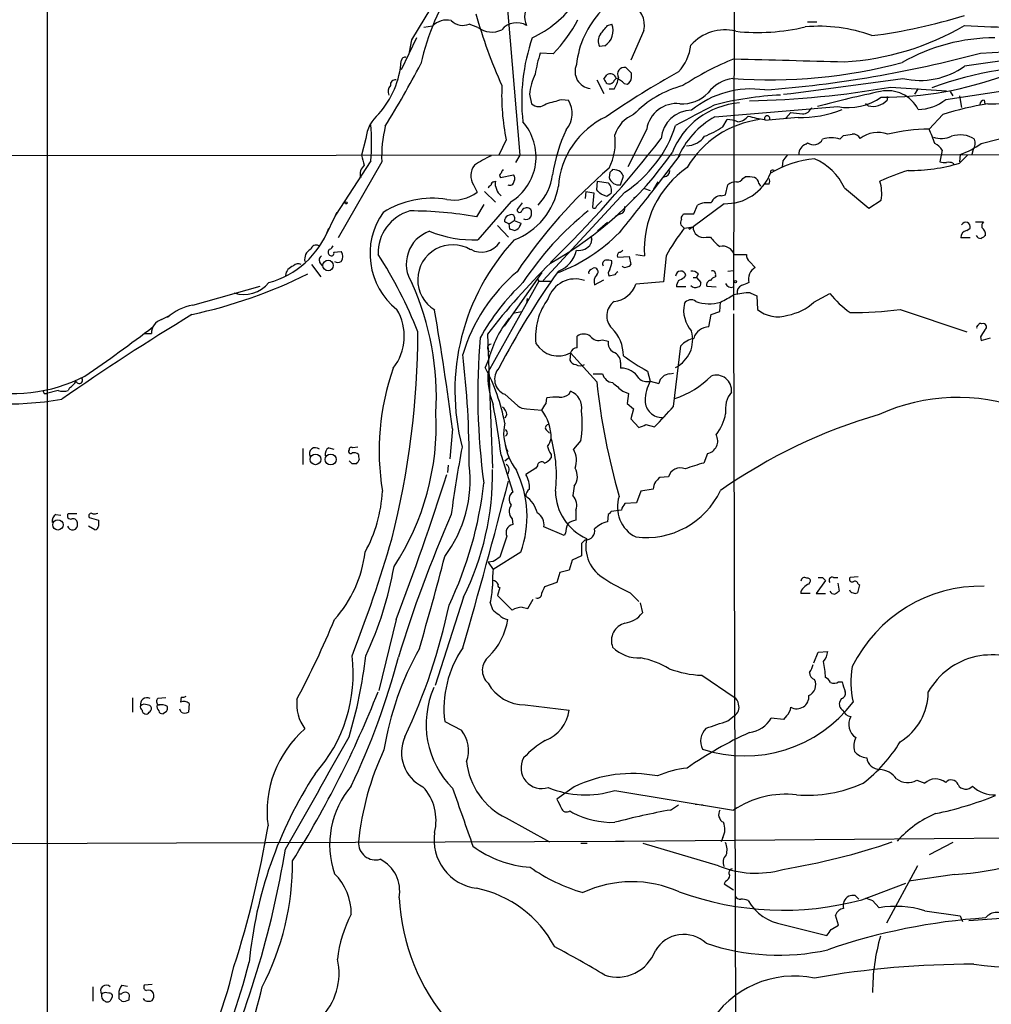
# Model space of a CAD drawing. Extents: x 4 to 57692, y -55951 to 828.
# Drawn here: x 671 to 784, y 407 to 522 of the extents above; entities that cross this region are included whole.
import ezdxf

# ---------------------------------------------------------------- set-up
doc = ezdxf.new("R2010")
doc.units = 0
doc.header["$MEASUREMENT"] = 0
doc.layers.add('MAIN', color=5, linetype='CONTINUOUS')

msp = doc.modelspace()

# ---------------------------------------------------------------- linework, layer by layer
at = {"layer": 'MAIN'}
for p, q in [((754.2953, 609.7693), (754.126, 488.5266)), ((673.862, 582.8453), (673.862, 387.4346)), ((723.392, 531.622), (716.4493, 520.1073)), ((727.202, 529.6746), (729.1493, 506.6453)), ((718.9047, 521.716), (717.8887, 521.5466)), ((724.2387, 521.5466), (723.2227, 521.97)), ((739.394, 521.8006), (739.902, 521.97)), ((762.762, 522.224), (763.8627, 522.224)), ((717.042, 520.3613), (715.264, 516.636)), ((743.6273, 521.208), (742.1033, 517.7366)), ((716.4493, 520.1073), (716.1953, 518.668)), ((739.0553, 519.43), (738.4627, 519.3453)), ((733.044, 518.4986), (731.52, 518.5833)), ((742.188, 516.2126), (741.5107, 516.89)), ((738.9707, 515.5353), (739.3093, 516.0433)), ((742.188, 515.7046), (742.188, 516.2126)), ((778.9333, 513.1646), (799.5073, 516.2973)), ((738.124, 515.4506), (738.9707, 513.842)), ((741.3413, 515.0273), (741.68, 514.9426)), ((772.4987, 514.604), (779.018, 514.1806)), ((775.716, 514.4346), (775.2927, 513.7573)), ((730.25, 513.7573), (730.504, 512.6566)), ((740.156, 514.35), (739.5633, 514.35)), ((772.0753, 513.5033), (772.0753, 513.08)), ((779.4413, 514.096), (779.78, 513.588)), ((780.542, 513.588), (780.796, 512.2333)), ((734.06, 513.1646), (734.822, 513.08)), ((751.9247, 511.1326), (766.318, 512.318)), ((769.874, 512.4026), (769.5353, 512.6566)), ((783.4207, 513.08), (783.5053, 512.6566)), ((761.6613, 511.048), (757.7667, 510.7093)), ((760.222, 510.9633), (760.8147, 511.6406)), ((778.5947, 511.3866), (776.986, 509.6933)), ((752.856, 509.9473), (753.364, 510.794)), ((743.966, 509.6933), (741.7647, 505.2906)), ((766.572, 508.508), (766.9953, 508.9313)), ((783.082, 508), (787.3153, 509.1006)), ((711.1153, 508.5926), (710.6073, 506.6453)), ((727.5407, 508.4233), (726.694, 506.6453)), ((762.5927, 507.9153), (762.762, 508.0846)), ((593.5133, 506.5606), (807.8047, 506.73)), ((729.1493, 506.6453), (728.6413, 505.7986)), ((747.8607, 506.6453), (744.8127, 502.666)), ((778.51, 507.238), (778.256, 505.8833)), ((780.6267, 506.73), (780.542, 505.8833)), ((780.542, 505.714), (781.4733, 506.6453)), ((782.1507, 507.3226), (781.9813, 506.73)), ((711.708, 505.968), (707.5593, 499.618)), ((712.978, 505.8833), (707.898, 496.9933)), ((759.8833, 505.968), (759.7987, 505.2906)), ((779.78, 505.714), (779.8647, 505.5446)), ((726.8633, 504.0206), (728.3873, 504.3593)), ((739.648, 504.6133), (739.5633, 504.0206)), ((740.918, 503.174), (741.2567, 504.19)), ((755.2267, 503.936), (755.4807, 504.1053)), ((758.444, 504.7826), (758.444, 504.5286)), ((723.7307, 503.174), (724.154, 502.3273)), ((726.1013, 503.5126), (726.2707, 503.5973)), ((738.124, 502.5813), (738.2087, 503.5973)), ((738.2087, 503.5973), (739.4787, 503.428)), ((744.8127, 502.666), (745.3207, 503.5126)), ((753.1947, 501.9886), (753.4487, 503.174)), ((757.0893, 503.3433), (757.2587, 503.0046)), ((758.2747, 503.2586), (757.7667, 503.2586)), ((725.0007, 502.412), (726.2707, 501.142)), ((741.426, 502.3273), (731.8587, 491.998)), ((736.854, 502.412), (736.7693, 501.5653)), ((736.854, 502.412), (737.7853, 502.2426)), ((737.7853, 502.2426), (737.616, 500.5493)), ((739.3093, 501.8193), (738.632, 502.0733)), ((742.7807, 501.8193), (742.442, 501.5653)), ((743.712, 502.7506), (744.3893, 502.4966)), ((752.6867, 501.904), (753.1947, 501.9886)), ((767.08, 502.8353), (769.9587, 500.4646)), ((724.916, 500.888), (724.0693, 499.4486)), ((728.1333, 501.2266), (724.2387, 496.7393)), ((729.4033, 501.0573), (728.8107, 500.2953)), ((738.124, 500.7186), (738.7167, 501.3113)), ((753.0253, 500.9726), (749.3847, 498.2633)), ((749.4693, 499.7873), (749.8927, 500.8033)), ((769.9587, 500.4646), (771.398, 501.396)), ((707.7287, 499.9566), (706.2047, 496.824)), ((707.5593, 499.618), (707.7287, 499.9566)), ((740.918, 499.7873), (740.3253, 499.5333)), ((748.1993, 499.618), (748.284, 499.7873)), ((748.284, 499.7873), (749.4693, 499.7873)), ((726.5247, 498.4326), (727.7947, 497.078)), ((727.3713, 498.856), (727.3713, 499.11)), ((727.8793, 498.602), (728.472, 499.0253)), ((727.964, 498.0093), (727.8793, 498.602)), ((728.472, 499.0253), (729.234, 498.6866)), ((739.394, 498.7713), (738.2087, 497.7553)), ((748.3687, 498.094), (747.9453, 498.5173)), ((782.4047, 498.856), (783.336, 498.856)), ((748.3687, 498.094), (749.3847, 498.2633)), ((749.1307, 498.094), (749.3847, 498.2633)), ((781.3887, 497.84), (781.812, 498.094)), ((737.5313, 496.7393), (737.4467, 496.316)), ((750.9087, 497.078), (751.4167, 497.078)), ((781.812, 496.9933), (780.7113, 496.9933)), ((707.39, 495.3), (708.2367, 495.3846)), ((742.696, 495.046), (743.712, 494.8766)), ((746.252, 494.8766), (745.9133, 491.8286)), ((754.2107, 495.046), (755.65, 495.046)), ((704.7653, 493.8606), (705.866, 492.4213)), ((705.7813, 494.03), (706.0353, 493.6913)), ((740.5793, 494.7073), (741.934, 494.792)), ((741.934, 494.792), (742.1033, 493.8606)), ((755.9887, 494.1993), (756.666, 493.522)), ((731.6893, 492.9293), (727.2867, 486.664)), ((737.4467, 493.268), (737.7007, 493.4373)), ((740.2407, 492.6753), (739.5633, 492.506)), ((748.3687, 492.3366), (748.538, 492.5906)), ((749.9773, 492.76), (749.808, 492.3366)), ((752.0093, 492.5906), (752.0093, 492.4213)), ((753.4487, 493.0986), (754.126, 493.1833)), ((731.3507, 491.9133), (725.424, 481.33)), ((731.1813, 492.1673), (731.3507, 491.9133)), ((731.3507, 491.9133), (732.7053, 491.9133)), ((737.87, 491.49), (738.9707, 492.0826)), ((745.9133, 491.8286), (742.696, 491.5746)), ((749.3847, 492.3366), (749.808, 492.3366)), ((749.808, 492.3366), (750.316, 491.744)), ((690.88, 489.1193), (698.754, 491.3206)), ((748.538, 491.236), (747.4373, 491.236)), ((750.9933, 491.3206), (752.094, 491.236)), ((756.0733, 490.5586), (756.8353, 490.22)), ((763.524, 489.458), (765.3867, 490.474)), ((729.996, 489.8813), (729.9113, 489.2886)), ((752.5173, 488.3573), (752.602, 489.458)), ((756.8353, 490.22), (756.92, 488.6113)), ((728.3027, 488.188), (729.3187, 488.3573)), ((751.2473, 486.5793), (751.5013, 488.0186)), ((751.5013, 488.0186), (752.5173, 488.3573)), ((754.126, 488.1033), (754.38, 393.0226)), ((773.5993, 488.6113), (781.3887, 485.9866)), ((687.2393, 487.426), (688.2553, 487.934)), ((685.2073, 485.8173), (686.054, 485.8173)), ((725.3393, 485.7326), (725.932, 470.0693)), ((735.838, 484.124), (735.838, 485.4786)), ((738.8013, 485.0553), (739.4787, 484.886)), ((782.9973, 485.394), (783.082, 484.9706)), ((783.082, 484.9706), (784.1827, 485.3093)), ((735.076, 483.5313), (734.9913, 482.6846)), ((738.124, 480.1446), (735.076, 483.5313)), ((747.0987, 477.266), (747.9453, 484.378)), ((725.5087, 482.854), (725.0853, 481.838)), ((740.918, 482.4306), (740.918, 481.7533)), ((737.7007, 481.076), (738.8013, 481.076)), ((744.0507, 481.4146), (744.3893, 480.2293)), ((746.6753, 481.076), (747.0987, 481.1606)), ((744.3893, 480.2293), (745.4053, 479.9753)), ((673.5233, 478.79), (673.7773, 478.79)), ((675.132, 479.1286), (673.7773, 478.79)), ((676.4867, 479.4673), (676.3173, 479.1286)), ((734.9067, 478.7053), (735.076, 479.044)), ((741.172, 479.044), (741.8493, 478.79)), ((741.8493, 478.79), (741.68, 477.6046)), ((727.3713, 478.7053), (728.8953, 477.3506)), ((732.1973, 477.6046), (732.282, 478.282)), ((741.68, 477.6046), (742.442, 477.012)), ((729.9113, 477.012), (731.6893, 476.8426)), ((742.442, 477.012), (742.1033, 475.8266)), ((727.6253, 476.3346), (727.3713, 475.9113)), ((742.1033, 475.8266), (743.0347, 474.8106)), ((721.2753, 474.6413), (720.9367, 471.17)), ((732.282, 474.472), (732.6207, 474.1333)), ((743.8813, 475.1493), (744.8973, 474.8953)), ((736.2613, 473.2866), (735.4147, 472.2706)), ((703.7493, 472.3553), (703.7493, 470.4926)), ((706.7973, 472.44), (707.39, 472.2706)), ((710.184, 472.5246), (709.5913, 472.44)), ((709.5067, 470.5773), (709.168, 470.916)), ((726.948, 471.5933), (728.3027, 467.2753)), ((727.3713, 470.916), (727.7947, 471.2546)), ((732.79, 471.678), (732.79, 471.2546)), ((751.078, 471.7626), (750.6547, 470.662)), ((720.7673, 470.408), (720.6827, 469.5613)), ((731.012, 470.0693), (729.8267, 469.3073)), ((731.1813, 470.3233), (731.012, 470.0693)), ((746.506, 469.0533), (745.49, 468.9686)), ((735.4993, 467.9526), (735.33, 466.852)), ((743.2887, 467.36), (742.7807, 466.0053)), ((744.728, 467.614), (743.2887, 467.36)), ((735.6687, 465.1586), (735.6687, 463.9733)), ((741.0027, 465.1586), (739.8173, 464.9893)), ((742.7807, 466.0053), (741.426, 465.9206)), ((674.878, 464.6506), (675.4707, 464.566)), ((677.3333, 464.7353), (676.3173, 464.7353)), ((678.7727, 464.312), (679.8733, 463.9733)), ((728.218, 464.1426), (728.3027, 463.4653)), ((739.4787, 464.6506), (739.394, 463.804)), ((679.45, 462.8726), (678.688, 463.296)), ((734.314, 462.1953), (731.9433, 463.2113)), ((727.6253, 462.1106), (726.7787, 459.6553)), ((734.4833, 462.4493), (734.314, 462.1953)), ((736.7693, 461.6873), (736.346, 461.264)), ((736.346, 461.264), (736.346, 459.8246)), ((729.234, 460.248), (726.0167, 458.216)), ((735.2453, 459.3166), (734.9067, 458.1313)), ((736.346, 459.8246), (735.2453, 459.3166)), ((726.0167, 459.1473), (725.424, 459.0626)), ((725.424, 459.0626), (726.0167, 458.216)), ((734.9067, 458.1313), (733.806, 457.8773)), ((733.806, 457.8773), (733.4673, 456.692)), ((764.8787, 456.946), (763.778, 455.422)), ((764.54, 457.2846), (764.8787, 456.946)), ((765.81, 457.2846), (766.318, 457.2846)), ((768.6887, 457.3693), (767.7573, 457.2846)), ((726.7787, 456.0993), (726.5247, 455.168)), ((733.4673, 456.692), (732.028, 456.184)), ((762.9313, 456.5226), (763.1007, 456.7766)), ((766.318, 456.6073), (766.4873, 455.676)), ((768.858, 456.438), (768.604, 455.5066)), ((768.6887, 456.5226), (768.858, 456.438)), ((722.5453, 454.9986), (719.2433, 444.6693)), ((726.5247, 455.168), (728.218, 453.4746)), ((730.0807, 453.644), (730.6733, 454.7446)), ((742.0187, 455.5066), (743.0347, 454.4906)), ((763.1007, 455.422), (762, 455.422)), ((763.778, 455.422), (764.8787, 455.422)), ((725.678, 454.3213), (725.932, 453.5593)), ((729.4033, 453.8133), (730.0807, 453.644)), ((743.204, 454.3213), (743.458, 453.136)), ((714.6713, 452.374), (712.6393, 444.0766)), ((763.524, 447.294), (764.032, 448.564)), ((764.032, 448.564), (765.1327, 448.6486)), ((750.4007, 445.8546), (754.2107, 443.3146)), ((766.4027, 445.0926), (766.826, 445.0926)), ((683.8527, 443.23), (683.8527, 441.5366)), ((687.7473, 443.23), (686.816, 443.1453)), ((689.5253, 443.3146), (689.4407, 442.722)), ((766.7413, 443.1453), (766.572, 442.8066)), ((686.7313, 442.3833), (686.9853, 442.3833)), ((690.4567, 442.5526), (690.372, 441.5366)), ((729.742, 442.3833), (734.9067, 441.7906)), ((687.832, 441.6213), (687.4087, 441.3673)), ((689.5253, 441.5366), (689.356, 441.8753)), ((753.4487, 440.5206), (754.2107, 441.1133)), ((759.968, 440.69), (758.5287, 440.8593)), ((760.3067, 441.1133), (759.968, 440.69)), ((720.344, 440.436), (722.2913, 439.42)), ((735.4993, 432.816), (733.4673, 431.3766)), ((775.5467, 433.578), (776.478, 433.2393)), ((740.2407, 432.3926), (754.126, 430.1066)), ((746.76, 430.1066), (747.6913, 430.6993)), ((749.6387, 430.784), (750.57, 430.6993)), ((734.9913, 430.022), (735.33, 429.768)), ((727.5407, 429.1753), (732.6207, 426.3813)), ((740.3253, 426.466), (800.1, 426.974)), ((649.1393, 426.1273), (741.3413, 426.466)), ((737.0233, 426.212), (736.2613, 426.212)), ((752.348, 423.5873), (743.5427, 426.212)), ((752.856, 426.8893), (752.6867, 426.3813)), ((779.78, 426.2966), (776.986, 424.8573)), ((775.6313, 423.5873), (771.9907, 416.8986)), ((779.9493, 422.5713), (774.6153, 421.8093)), ((753.1947, 421.8093), (753.0253, 421.4706)), ((753.0253, 421.4706), (754.126, 420.7933)), ((769.112, 419.608), (774.2767, 421.5553)), ((768.35, 420.116), (768.7733, 419.6926)), ((770.382, 419.5233), (771.144, 418.6766)), ((766.4027, 416.6446), (766.064, 417.83)), ((776.478, 418.338), (780.6267, 417.7453)), ((780.6267, 417.7453), (780.8807, 417.068)), ((759.8833, 416.7293), (765.048, 415.4593)), ((765.556, 416.1366), (766.4027, 416.6446)), ((786.4687, 417.4913), (781.6427, 417.1526)), ((686.1387, 409.702), (685.2073, 409.6173)), ((679.196, 409.448), (679.196, 407.7546)), ((682.498, 408.6013), (682.244, 408.6013)), ((682.5827, 409.6173), (683.26, 409.5326)), ((681.3127, 407.924), (681.482, 408.2626)), ((682.244, 408.0933), (682.5827, 407.7546)), ((683.4293, 407.924), (683.4293, 408.178)), ((685.292, 407.8393), (685.1227, 408.0933))]:
    msp.add_line(p, q, dxfattribs=at)
for centre, radius in [((708.8293, 501.0573), 0.1197), ((706.7062, 493.7465), 0.6157), ((754.3376, 491.871), 0.1338), ((705.2354, 471.0863), 0.6254), ((707.0101, 471.0756), 0.6358), ((675.1182, 463.4329), 0.6041)]:
    msp.add_circle(centre, radius, dxfattribs=at)
for centre, radius, start, end in [((744.2433, 511.4214), 27.3358, 145.560932, 167.552922), ((732.2091, 522.8383), 2.5212, 140.990249, 204.304215), ((725.151, 531.9903), 12.8375, 295.060708, 324.360061), ((740.9016, 521.8526), 2.8009, 346.694589, 144.125127), ((784.8604, 540.5467), 63.3112, 195.943954, 204.022197), ((720.6676, 530.4826), 17.2276, 315.922847, 332.31327), ((746.5216, 516.075), 10.8299, 136.760769, 173.885267), ((762.496, 582.2347), 62.1113, 277.215521, 287.462747), ((720.6249, 520.0409), 2.4011, 78.441569, 135.761019), ((722.4691, 523.7056), 1.8921, 223.912209, 293.470555), ((725.8551, 523.8335), 2.8005, 234.747011, 294.865734), ((728.7614, 519.9065), 2.2158, 58.738242, 141.27679), ((484.9879, 732.9533), 330.6175, 320.07871, 320.307909), ((737.9549, 521.2079), 2.0909, 301.754709, 21.375504), ((756.9486, 545.3031), 24.3158, 263.936258, 283.216585), ((764.1769, 504.0589), 17.6515, 69.712172, 95.425268), ((765.3719, 548.686), 31.1655, 273.141803, 300.382922), ((793.6714, 753.6709), 232.209, 266.905161, 269.956721), ((779.7889, 608.0205), 89.4947, 272.054503, 286.143253), ((751.6876, 513.0244), 22.3382, 160.825468, 186.385512), ((739.6093, 520), 1.3203, 143.543207, 209.726043), ((753.0845, 515.9819), 5.3021, 75.857348, 138.219376), ((784.7135, 498.4362), 21.9251, 90.059582, 119.691658), ((743.7472, 520.0913), 5.4143, 316.757236, 353.885586), ((821.8011, 232.5906), 287.3607, 93.721788, 98.135632), ((715.7208, 517.639), 0.457, 72.69908, 178.369868), ((746.3788, 513.6973), 15.6415, 161.797651, 171.059976), ((766.6567, 486.6892), 33.6064, 111.736951, 123.313672), ((845.3204, 3735.0633), 3218.4472, 268.3778206, 268.6070033), ((747.5762, 649.6815), 135.7991, 274.303578, 285.11959), ((704.8488, 518.4273), 10.444, 318.238897, 355.742795), ((609.6925, 573.9452), 121.8212, 328.355486, 332.297732), ((737.5909, 516.4265), 2.005, 156.419056, 263.444587), ((741.3466, 516.1121), 0.795, 78.087958, 210.836447), ((758.5106, 574.3806), 58.9303, 265.650488, 285.091027), ((775.9702, 524.1707), 8.7889, 256.630846, 305.988215), ((792.1912, 473.85), 43.3013, 88.945625, 110.079683), ((737.5036, 512.9671), 7.2965, 154.328723, 173.782772), ((799.4985, 423.3713), 106.4658, 119.11792, 124.480986), ((739.6903, 515.3912), 0.7552, 17.635993, 120.296301), ((740.7916, 514.8997), 0.7791, 112.400936, 157.599064), ((737.3643, 516.1695), 3.3323, 326.905565, 351.980293), ((739.4938, 513.1523), 2.6323, 45.423265, 69.631202), ((741.35, 515.713), 0.8381, 293.187819, 359.425694), ((754.5413, 511.4768), 4.1733, 96.88116, 144.054387), ((652.6265, 1372.1216), 865.05, 277.1280372, 278.0615263), ((771.4758, 555.0288), 41.6103, 269.892872, 290.123065), ((714.6116, 514.1149), 0.9027, 133.168596, 209.339428), ((714.5866, 514.858), 0.5986, 81.865837, 188.134163), ((752.6828, 513.63), 25.6756, 177.447849, 191.700047), ((612.14, 430.6313), 152.6261, 33.57027, 33.799453), ((739.5633, 515.6834), 0.7036, 248.83678, 316.220835), ((751.2941, 502.9252), 12.2456, 104.638944, 136.292729), ((753.6909, 622.1023), 109.1312, 271.206474, 279.923969), ((748.1274, 516.8908), 4.2426, 266.395866, 315.67898), ((756.1701, 503.4163), 10.9659, 81.628124, 129.362233), ((761.3777, 475.996), 37.7171, 92.656931, 104.647671), ((800.626, 376.5103), 140.6736, 102.027074, 105.113751), ((767.5062, 519.1077), 6.8929, 260.073734, 304.375254), ((772.1506, 510.2005), 3.9845, 26.514891, 102.130612), ((731.3507, 513.5458), 1.2278, 226.402491, 313.594129), ((606.1385, 978.5495), 482.6458, 285.140258, 285.369458), ((732.2739, 511.5214), 2.987, 320.178956, 31.452935), ((747.4713, 509.1274), 3.5506, 83.703646, 170.829225), ((755.4941, 503.5828), 9.1845, 94.313492, 158.832378), ((1342.2648, -610.5107), 1268.7498, 117.7334931, 117.9626784), ((762.1431, 512.6851), 1.2141, 271.236543, 338.153021), ((770.3814, 514.669), 2.3225, 257.38075, 316.830175), ((775.6679, 517.0689), 5.0898, 270.541466, 309.907759), ((789.7906, 476.594), 36.5496, 99.363617, 107.83764), ((783.5054, 512.4872), 0.5987, 98.131455, 171.857718), ((784.4746, 521.9455), 9.3103, 266.116293, 289.414262), ((715.601, 508.0606), 4.5171, 130.969594, 173.236366), ((743.3404, 502.3182), 9.7279, 115.02924, 175.953871), ((743.8801, 507.8439), 3.8235, 112.093873, 162.1484), ((749.2571, 508.2839), 3.611, 90.663267, 175.095894), ((756.8252, 502.4032), 10.0109, 119.30893, 157.050688), ((754.4891, 512.1694), 1.6358, 275.081856, 324.406541), ((761.2428, 531.4771), 20.9732, 255.01345, 260.459756), ((758.063, 510.921), 0.3224, 336.799076, 203.200924), ((803.8173, 850.2086), 341.288, 262.76144, 262.990621), ((762.0155, 523.8703), 12.8272, 268.417678, 292.025777), ((685.3341, 508.0847), 26.4587, 355.411426, 4.588358), ((728.6042, 506.3849), 15.6342, 166.509954, 181.83856), ((724.8556, 506.4586), 6.1739, 302.06598, 41.381831), ((733.2507, 514.6971), 14.8273, 303.461036, 342.005577), ((758.6416, 499.3622), 11.5256, 97.315545, 149.534052), ((746.0615, 520.4279), 12.4903, 291.994263, 302.955061), ((753.1794, 506.5688), 4.2292, 69.882861, 87.498325), ((751.3617, 501.5909), 18.6095, 154.479114, 171.444754), ((733.568, 508.1703), 6.7261, 333.043703, 7.223173), ((748.6035, 510.3685), 2.6226, 270.41947, 324.527592), ((765.556, 505.5661), 3.1124, 70.947389, 109.052611), ((725.179, 763.0119), 257.4986, 279.345895, 279.575081), ((768.1215, 508.1949), 0.9124, 25.840502, 96.937297), ((770.9971, 506.0238), 3.2893, 69.295533, 128.651103), ((777.2182, 487.8583), 21.8362, 90.609278, 103.393798), ((754.8474, 499.856), 24.2258, 19.643722, 23.957998), ((778.4516, 511.3246), 2.7357, 249.51014, 295.068137), ((780.6167, 505.8875), 3.1254, 56.976517, 108.776402), ((637.4971, 592.3351), 136.7913, 314.107795, 322.251862), ((762.9842, 506.7406), 1.2382, 108.432022, 180.490487), ((763.4729, 509.0441), 1.1942, 233.465004, 333.32552), ((776.8889, 506.2881), 1.8789, 30.368603, 65.65977), ((777.3224, 516.1266), 9.9606, 289.374146, 305.326508), ((781.1978, 508.0635), 1.207, 322.134175, 21.608368), ((1007.0717, 590.7191), 308.1551, 195.83271, 196.061916), ((730.1104, 496.5946), 10.8731, 113.569394, 125.377613), ((711.597, 531.6556), 43.1422, 299.292817, 324.982205), ((929.4702, 379.3008), 211.6703, 143.014179, 143.243351), ((711.8054, 504.4253), 1.3451, 129.712307, 197.510817), ((725.2905, 504.2608), 1.9011, 140.892107, 214.867087), ((755.2586, 495.6652), 11.5735, 124.475887, 183.907072), ((764.9375, 493.4466), 12.8443, 95.938119, 120.368178), ((760.9044, 499.9778), 6.8047, 24.830362, 66.583051), ((774.8961, 524.0357), 19.1719, 268.907924, 287.126876), ((778.8066, 507.3668), 1.5824, 249.637627, 277.677432), ((779.2298, 504.2322), 1.5807, 69.629778, 97.700518), ((727.0582, 504.2492), 0.3003, 111.5251, 229.549723), ((727.4981, 504.4865), 0.5517, 122.460041, 175.623597), ((727.9399, 503.9239), 0.6243, 328.458631, 44.22122), ((778.7357, 459.5036), 60.1286, 130.653034, 146.129902), ((726.5567, 505.2269), 6.4611, 316.791771, 352.283), ((824.4673, 420.1327), 119.7133, 134.885375, 135.114625), ((740.071, 503.4266), 1.5277, 56.328656, 93.163187), ((614.0989, 419.7767), 152.6261, 33.578069, 33.807272), ((745.8893, 504.8839), 0.7862, 277.947668, 358.790116), ((753.1789, 506.6452), 5.6746, 268.448951, 338.099594), ((755.7769, 500.7615), 3.3569, 76.135551, 95.062153), ((758.7404, 504.4014), 0.4829, 74.763614, 127.866658), ((783.1249, 477.5947), 28.5947, 107.490793, 114.584114), ((640.8934, 587.7046), 119.7841, 314.885442, 315.114558), ((726.0589, 503.2164), 0.2992, 81.85365, 188.14635), ((728.0909, 503.3432), 1.8379, 172.052866, 231.546147), ((727.9445, 503.6494), 0.5301, 243.744313, 354.359318), ((725.558, 504.4028), 8.1988, 290.819007, 350.180951), ((738.5883, 502.5105), 1.2785, 343.996127, 45.858786), ((740.741, 504.3979), 1.2367, 197.763911, 278.229043), ((754.3587, 502.137), 1.3797, 85.59365, 131.267966), ((754.5283, 504.2956), 0.7856, 265.356285, 332.756461), ((756.2792, 503.2648), 0.8139, 5.534773, 68.212969), ((757.639, 503.5973), 0.7203, 331.951376, 28.048624), ((766.7098, 502.1426), 4.7473, 350.951578, 17.844126), ((721.4331, 505.8638), 4.4621, 259.213119, 307.573838), ((611.378, 375.3273), 179.6055, 44.885409, 45.114591), ((824.2305, 375.0003), 152.6259, 123.578058, 123.807262), ((2012.7735, -515.8683), 1626.3876, 141.225598, 141.4547821), ((752.676, 500.6658), 1.2382, 89.504886, 161.567978), ((718.9061, 490.7774), 10.8361, 81.01734, 122.10313), ((737.8398, 500.7247), 0.2843, 218.087058, 358.770406), ((740.6999, 500.4939), 0.7395, 287.153427, 10.920936), ((751.0781, 498.517), 2.5753, 80.541701, 117.40582), ((719.9356, 495.1324), 8.3279, 144.599965, 231.540475), ((717.6725, 495.1989), 5.1201, 105.781385, 181.711267), ((716.2584, 454.7552), 45.3708, 80.086747, 89.972723), ((727.9643, 499.025), 0.5991, 98.157154, 171.842846), ((728.1333, 499.2793), 0.4234, 323.132809, 126.867191), ((729.107, 500.2529), 0.2993, 171.856362, 351.875312), ((729.9457, 499.8403), 0.6567, 43.85251, 145.678393), ((759.9039, 471.7478), 36.4002, 128.774535, 146.678045), ((729.869, 499.745), 0.625, 241.704832, 331.692415), ((729.4036, 499.872), 1.1004, 337.370923, 22.624271), ((748.3689, 499.2793), 0.3788, 116.598874, 206.54476), ((664.1153, 371.709), 142.013, 63.320375, 63.549522), ((856.1417, 456.1101), 133.8593, 161.453816, 161.683013), ((748.8775, 498.6865), 0.9474, 153.448472, 190.287538), ((781.3039, 498.1929), 0.6027, 73.675911, 147.433287), ((781.1347, 498.1786), 0.6826, 352.88019, 60.261365), ((783.9288, 498.348), 0.7807, 139.405074, 192.531992), ((697.0189, 501.852), 10.4757, 285.225425, 338.977411), ((719.9236, 493.9161), 4.0722, 109.474375, 213.655727), ((723.7998, 510.633), 13.9006, 247.882019, 271.809364), ((685.8905, 370.9172), 133.8752, 71.453843, 71.683013), ((728.1476, 499.0959), 1.2971, 284.482987, 314.993753), ((726.3798, 511.7717), 20.1916, 291.063527, 315.367592), ((764.7767, 484.9944), 20.9958, 141.397301, 151.92183), ((749.0037, 498.1363), 0.1339, 161.578587, 341.578587), ((750.6003, 498.2539), 1.2156, 179.556952, 284.695825), ((781.5016, 497.0554), 0.7927, 98.188368, 184.492942), ((783.0681, 497.5722), 0.6637, 209.30697, 271.199962), ((868.0186, 370.0665), 152.6537, 123.578078, 123.807241), ((782.6022, 497.3602), 0.9942, 353.479708, 55.403622), ((705.3157, 495.4778), 0.655, 63.106363, 165.789799), ((706.5854, 496.3584), 0.7785, 292.394546, 337.621867), ((721.2753, 492.0826), 4.084, 59.236907, 239.238113), ((747.5147, 479.0707), 25.977, 137.143574, 194.595644), ((724.635, 497.8633), 2.5484, 240.806728, 327.26653), ((736.0896, 497.0692), 1.5521, 257.486007, 330.969419), ((737.362, 496.8663), 0.2117, 323.124688, 90), ((755.5238, 500.0841), 5.0897, 216.201428, 233.792944), ((752.8188, 494.5203), 1.4879, 20.690808, 101.69132), ((705.2296, 494.5012), 1.2629, 115.761579, 193.830481), ((706.2702, 494.3724), 0.5969, 122.3615, 215.005389), ((707.1149, 495.2999), 0.411, 124.513548, 235.478552), ((707.0937, 495.1941), 0.3147, 227.717737, 19.667298), ((707.4745, 494.792), 0.9655, 322.130741, 37.864574), ((668.8639, 466.8621), 51.9925, 21.581977, 32.825104), ((732.4737, 496.2411), 3.3508, 290.308884, 348.167263), ((740.9605, 494.9189), 0.436, 119.063539, 209.034181), ((740.7064, 495.8502), 0.5518, 274.396316, 327.536771), ((756.6355, 494.9491), 0.9903, 174.384402, 229.217958), ((703.2137, 493.2293), 0.7298, 59.876353, 140.727164), ((707.8557, 495.0034), 0.8898, 244.647392, 295.352608), ((791.8008, 434.1498), 84.1304, 134.622113, 142.183869), ((739.2389, 493.9452), 0.4348, 103.147711, 215.73378), ((739.3518, 492.8022), 1.5806, 69.629778, 97.700518), ((737.491, 494.347), 2.4118, 333.424325, 358.503188), ((741.6373, 494.1575), 0.5525, 274.432108, 327.497791), ((677.9421, 546.4645), 59.8425, 282.402839, 296.177673), ((703.0085, 492.4424), 1.2997, 106.071348, 173.452417), ((741.7152, 477.6094), 20.0955, 129.953054, 163.365615), ((809.1099, 439.1162), 92.7917, 144.425657, 152.645635), ((737.5737, 492.887), 0.4016, 108.434949, 198.434949), ((737.8431, 493.0178), 0.443, 309.356754, 108.74987), ((738.9845, 491.871), 1.1779, 136.933446, 198.87337), ((740.0954, 492.8326), 0.6243, 135.77878, 211.541369), ((825.0724, 408.2072), 119.7133, 134.893835, 135.123052), ((741.426, 493.9453), 0.4234, 216.867191, 306.867191), ((747.9483, 492.5074), 0.5955, 8.030779, 180.134678), ((749.2275, 492.1128), 0.9905, 40.799562, 95.608144), ((751.6496, 492.7389), 0.3891, 337.594233, 112.405767), ((757.4392, 492.1384), 1.585, 119.197857, 194.40797), ((696.8975, 494.0328), 3.6729, 251.070254, 321.452261), ((686.5486, 478.2961), 32.8283, 356.870667, 24.020472), ((748.8561, 471.5521), 27.9792, 133.807041, 150.548031), ((735.6088, 488.8581), 3.3191, 71.08576, 162.044884), ((739.8407, 492.5402), 3.0142, 276.004529, 341.315588), ((748.9619, 491.1511), 1.527, 146.315136, 176.812677), ((663.38, 661.5173), 189.3283, 296.443693, 296.672876), ((749.6527, 491.8143), 0.6632, 218.079584, 299.305513), ((749.8674, 491.6762), 0.4537, 284.017867, 8.594459), ((751.4513, 491.5054), 0.4938, 94.017831, 201.973753), ((752.3486, 491.3199), 1.1525, 107.122101, 143.958372), ((753.8811, 491.9334), 0.7391, 201.768301, 289.349309), ((755.3765, 490.627), 0.8412, 112.299742, 190.479075), ((840.1608, 279.8869), 227.997, 111.688003, 111.917172), ((541.714, 870.8812), 435.841, 298.938104, 299.167287), ((756.1473, 482.3995), 8.1594, 90.519637, 104.342972), ((773.9712, 497.3412), 10.9933, 218.65818, 235.580648), ((692.2013, 482.6288), 6.6236, 101.506721, 130.305745), ((738.3526, 485.4413), 7.385, 143.043054, 186.291442), ((741.3547, 487.8688), 2.0588, 125.608529, 225.120043), ((751.9826, 488.5195), 3.6948, 167.985714, 221.498836), ((749.1534, 488.8427), 0.9026, 50.84548, 150.392915), ((751.2949, 494.0001), 4.7264, 250.578659, 286.054463), ((759.199, 494.298), 6.4909, 281.346287, 311.783816), ((840.7913, 240.5795), 289.3526, 121.223976, 124.823771), ((709.5421, 485.4911), 6.0762, 322.037353, 30.897939), ((358.914, 426.5089), 365.544, 7.566298, 9.767972), ((759.3101, 491.4865), 3.7389, 230.263886, 288.169392), ((768.5614, 524.9549), 36.6911, 268.74424, 277.89197), ((687.6886, 485.854), 1.635, 105.950691, 181.286187), ((738.4269, 479.3583), 13.3828, 142.012443, 164.858243), ((782.9974, 486.7274), 0.255, 48.386991, 175.23076), ((783.336, 486.5793), 0.3787, 296.558284, 116.558284), ((584.0987, 619.3717), 167.5209, 304.202184, 307.562248), ((619.052, 486.0432), 98.1593, 345.68437, 359.966963), ((736.6, 484.4626), 1.27, 53.130102, 126.869898), ((736.537, 483.0992), 4.7207, 1.133701, 44.534833), ((745.6866, 485.0975), 3.6606, 297.073939, 15.427676), ((751.2468, 484.7358), 1.8435, 89.98446, 164.624123), ((782.7433, 486.537), 0.2116, 90, 216.875312), ((994.9232, 358.8042), 246.8554, 148.919682, 149.148841), ((802.0819, 478.725), 77.8681, 175.149442, 187.700336), ((725.7721, 484.1051), 0.4423, 91.217773, 246.153268), ((733.6367, 486.27), 3.0939, 211.967104, 297.723781), ((738.3779, 486.2743), 1.2904, 218.069694, 289.153847), ((740.7271, 484.6953), 1.2629, 171.314891, 238.716463), ((750.2792, 481.9716), 3.3523, 103.980697, 134.123764), ((612.7123, 470.4068), 110.5104, 0.000622, 6.732299), ((735.8028, 483.3831), 0.7418, 87.279935, 168.474956), ((739.6798, 482.4413), 1.2382, 359.504887, 71.567978), ((735.7476, 482.9875), 0.8147, 201.826223, 264.442654), ((755.2305, 502.0672), 23.4844, 233.485623, 241.572142), ((741.7794, 472.0788), 29.1018, 160.583303, 189.331592), ((704.5748, 470.9856), 23.2046, 10.762006, 27.88396), ((733.6196, 480.6538), 8.2234, 175.283341, 202.400713), ((728.0728, 480.4604), 1.8902, 136.841529, 248.213789), ((736.1767, 482.8331), 0.8301, 232.267279, 307.732721), ((740.1461, 481.4455), 1.3946, 195.363575, 263.437049), ((740.9618, 479.3489), 2.4048, 30.460351, 91.043619), ((746.7166, 479.7453), 1.3313, 91.777678, 170.051604), ((669.9638, 496.7873), 17.9943, 255.292416, 297.471448), ((675.173, 481.543), 2.4565, 302.329512, 327.670488), ((677.6191, 480.3352), 0.3852, 195.955611, 37.182255), ((815.8305, 488.4449), 78.1485, 186.09699, 196.104474), ((994.5668, 775.8623), 390.2692, 229.283307, 229.512501), ((744.0084, 481.584), 1.4072, 226.217895, 285.704351), ((748.352, 477.9822), 4.5555, 150.444038, 180.489266), ((744.0183, 488.1649), 10.484, 288.057332, 315.541411), ((752.1189, 479.1681), 1.7655, 353.20788, 110.476658), ((669.4035, 513.4852), 35.9036, 254.076612, 279.865875), ((758.0786, 521.2793), 94.6305, 206.45046, 206.67967), ((675.7247, 481.1622), 2.1182, 253.751048, 286.246355), ((734.3341, 477.136), 2.0472, 349.359197, 68.752103), ((756.5497, 476.885), 3.3872, 142.236583, 187.902602), ((541.4433, 604.2236), 228.953, 326.195341, 326.424524), ((733.3401, 472.5667), 5.8124, 86.239628, 100.488677), ((733.8343, 480.2149), 1.8518, 266.501448, 305.389486), ((745.742, 477.9393), 1.9453, 179.882186, 272.554548), ((780.325, 456.2225), 22.1085, 69.473074, 114.536288), ((689.1487, 475.1142), 30.2113, 326.761451, 2.63669), ((604.6974, 455.4198), 123.3158, 7.536347, 10.324113), ((726.525, 476.2502), 1.1035, 4.386361, 57.538365), ((729.8053, 478.3876), 1.3797, 228.732034, 274.40635), ((727.5753, 473.6368), 5.2156, 358.943136, 37.927205), ((724.407, 475.3126), 12.0262, 350.301374, 6.902943), ((153.3115, 1026.4412), 808.8119, 317.0060504, 317.2352288), ((732.338, 474.1597), 5.1001, 166.865941, 204.847562), ((747.811, 477.3584), 5.465, 321.602169, 350.105227), ((788.6423, 416.0565), 62.7666, 106.187634, 125.043344), ((727.253, 474.1756), 0.4317, 298.049066, 61.950934), ((732.4796, 474.7824), 0.368, 94.410647, 237.519254), ((658.7865, 686.6213), 227.9507, 291.690305, 291.919497), ((734.2598, 474.0393), 6.9617, 188.314468, 217.354824), ((730.4844, 474.0267), 2.3563, 323.019707, 348.094435), ((718.0962, 469.2217), 15.3154, 353.017995, 16.37947), ((750.7604, 473.2443), 1.5154, 282.09819, 28.354275), ((705.2212, 471.7499), 0.705, 47.597866, 207.531823), ((707.2064, 471.6922), 0.8524, 118.681808, 192.438404), ((709.3373, 472.0166), 0.2395, 134.983084, 315.016916), ((709.422, 472.2424), 0.2602, 49.410647, 192.519254), ((709.676, 470.8098), 1.0512, 55.679553, 99.267881), ((883.4727, 442.5018), 163.8704, 169.443175, 172.232102), ((734.6723, 473.0954), 2.3563, 191.905565, 216.980293), ((733.1826, 470.9918), 2.5725, 338.985676, 29.808973), ((709.2527, 471.452), 1.1601, 311.060941, 341.57286), ((711.1999, 471.5085), 0.9465, 169.683783, 206.559637), ((731.676, 470.3143), 0.4948, 44.647894, 178.957742), ((731.224, 472.482), 1.9897, 293.83384, 321.91135), ((709.7607, 343.5774), 127.0002, 89.885409, 90.114591), ((708.5446, 468.6464), 14.7834, 322.953836, 6.843651), ((693.6467, 469.4021), 32.2891, 333.507639, 0.883539), ((727.175, 469.873), 0.7195, 318.042386, 59.450067), ((717.7898, 464.4375), 12.1869, 339.8933, 26.18533), ((733.919, 469.0759), 1.9388, 324.594237, 30.82185), ((747.9058, 468.6278), 1.4631, 68.024791, 163.092197), ((757.3454, 445.0028), 26.5172, 104.614593, 109.592837), ((406.7083, 569.6657), 329.5429, 339.150016, 342.26962), ((117.429, 625.2655), 630.1647, 343.7637184, 345.5995664), ((727.4976, 467.8255), 2.7605, 355.605911, 32.464984), ((747.2904, 467.3066), 2.5808, 153.43892, 173.159166), ((872.2359, 341.7147), 179.6053, 134.885409, 135.114591), ((696.6031, 468.2164), 16.4819, 331.088019, 357.021562), ((681.398, 473.0324), 43.7755, 334.326923, 353.782392), ((728.8873, 466.4389), 1.0205, 124.951542, 222.362824), ((730.8567, 466.7815), 1.0301, 126.083397, 180.789853), ((739.325, 467.3912), 6.0271, 180.296601, 246.676211), ((743.9067, 471.5768), 9.6272, 262.775476, 334.581893), ((727.9547, 464.0203), 3.3242, 13.920031, 55.726716), ((734.2293, 465.7513), 1.5566, 337.619665, 45), ((744.4459, 465.5152), 3.9034, 161.290729, 243.365367), ((729.112, 464.9962), 1.2361, 142.348605, 223.675705), ((824.3354, 380.1575), 119.7487, 134.893867, 135.123016), ((742.6281, 464.7542), 1.675, 135.863544, 166.028469), ((675.2871, 463.9028), 0.8524, 118.681808, 192.43184), ((676.5883, 464.4813), 0.3714, 136.854644, 294.225635), ((676.8489, 463.5829), 0.5701, 356.691381, 100.94133), ((679.0266, 464.4814), 0.3052, 56.289107, 213.710893), ((679.3655, 465.6656), 0.9456, 259.674018, 296.58673), ((849.1732, 463.6346), 169.3002, 179.885375, 180.114592), ((869.7875, 400.0702), 162.1013, 156.522092, 162.812412), ((730.4363, 463.4823), 1.5312, 349.805602, 60.885426), ((736.1552, 461.6665), 2.3575, 101.90906, 126.972457), ((740.2048, 460.5497), 3.3538, 103.990251, 134.120529), ((676.8197, 463.4494), 0.6067, 194.645506, 9.544608), ((679.4499, 463.296), 0.4234, 270.013532, 0), ((728.472, 462.5339), 0.9467, 100.30214, 206.562344), ((737.6387, 462.3008), 3.1589, 156.705668, 177.305524), ((736.8402, 462.7379), 1.0529, 266.139234, 12.027106), ((559.6947, 506.9287), 160.9338, 338.574337, 343.70447), ((741.2059, 460.9185), 4.3691, 167.601342, 240.513092), ((696.7282, 461.9672), 14.4055, 318.245306, 353.145774), ((430.7437, 533.7653), 298.9115, 343.523479, 345.661531), ((853.3976, 268.9015), 228.9527, 123.575483, 123.804666), ((674.7677, 465.3959), 40.2355, 334.6049, 350.210349), ((737.644, 456.7347), 11.7213, 172.739717, 182.278985), ((725.6768, 455.8438), 1.1534, 36.052209, 72.861115), ((752.3338, 478.0419), 24.7839, 237.603756, 245.404973), ((762.4162, 456.8755), 0.4165, 51.179062, 181.954072), ((762.7761, 456.8754), 0.3393, 343.071082, 106.928918), ((764.286, 584.2845), 127.0002, 269.885409, 270.114592), ((765.6576, 456.946), 0.3714, 65.768033, 223.155907), ((767.9901, 457.0729), 0.3147, 137.717737, 289.667298), ((715.7651, 456.6045), 10.1724, 347.029489, 358.107717), ((726.7998, 456.3533), 0.2549, 138.372062, 265.251293), ((901.2185, 371.1654), 189.3504, 153.320371, 153.54954), ((762.6773, 455.5066), 0.6826, 119.738635, 187.119811), ((763.2696, 455.4225), 1.1509, 107.093579, 143.981411), ((768.1019, 455.9479), 0.4413, 193.444223, 269.234025), ((783.0991, 439.464), 16.8077, 88.903629, 153.853582), ((768.3077, 456.452), 0.3875, 10.497939, 123.11188), ((731.1981, 455.3847), 0.5061, 248.427714, 13.937396), ((765.9653, 456.0006), 0.6634, 209.292832, 271.209139), ((850.9005, 328.5183), 152.6259, 123.578058, 123.807262), ((768.35, 455.8456), 0.4236, 233.157154, 306.842846), ((653.23, 468.1618), 69.0752, 334.714721, 348.226365), ((727.499, 454.7878), 1.9912, 218.095812, 246.153792), ((729.6013, 450.8769), 2.9431, 93.857587, 118.035727), ((598.9761, 497.9669), 117.6888, 332.190199, 337.207052), ((720.24, 453.4621), 7.5488, 314.262562, 351.712431), ((727.854, 453.7881), 1.4214, 215.305731, 264.185525), ((740.9995, 455.0161), 3.095, 277.92066, 322.593605), ((741.9268, 449.9249), 2.0867, 103.886405, 201.604087), ((749.1879, 431.202), 36.4419, 150.787845, 170.631737), ((732.9449, 441.9249), 12.6886, 145.717668, 186.738723), ((743.022, 452.1208), 4.2426, 224.32102, 273.604134), ((692.1026, 446.0103), 17.534, 318.273138, 6.978416), ((656.8368, 454.3457), 54.632, 343.312469, 353.478278), ((631.8889, 469.7532), 85.8458, 334.577585, 345.30148), ((726.8088, 446.4534), 2.0636, 129.050493, 227.85368), ((741.554, 438.4488), 9.5959, 58.339808, 79.585086), ((763.2182, 448.7676), 1.9182, 317.159088, 356.443229), ((784.2837, 439.7791), 8.4582, 53.938262, 150.786305), ((750.9513, 458.5138), 12.6712, 249.870942, 267.509544), ((761.1337, 447.6107), 2.3563, 323.019707, 348.094435), ((756.2731, 445.3758), 8.6085, 1.49637, 14.033661), ((778.0739, 445.0009), 10.2348, 169.474089, 192.865381), ((763.8374, 446.1375), 0.8233, 176.113708, 253.872021), ((764.1584, 444.2877), 1.4975, 28.750617, 61.249383), ((728.7661, 440.1379), 10.594, 156.186765, 225.001912), ((729.7562, 447.3477), 4.9644, 209.232392, 269.836114), ((762.3388, 444.754), 1.4014, 295.010719, 25.016152), ((765.8673, 445.8174), 0.9011, 243.929748, 306.452783), ((1063.3366, 529.1796), 308.2031, 195.832727, 196.061898), ((685.5255, 442.4734), 0.7618, 61.87089, 193.264636), ((687.0902, 442.7901), 0.4487, 127.666685, 245.022443), ((689.6945, 444.2468), 0.9474, 259.712463, 296.551529), ((600.7902, 488.1158), 120.1902, 327.862357, 338.418703), ((707.9222, 442.5013), 4.8823, 173.422001, 216.614773), ((753.6181, 442.3833), 1.1039, 4.400696, 57.530798), ((761.5215, 443.3558), 1.4156, 240.046273, 5.195895), ((766.6481, 443.6957), 0.5583, 279.610809, 22.274067), ((769.9924, 443.9582), 6.9091, 301.469781, 359.577892), ((685.1229, 442.1293), 0.3788, 153.45524, 243.401126), ((685.2236, 441.8137), 0.6545, 60.489651, 132.194781), ((685.6138, 441.9347), 0.4537, 14.017867, 98.594459), ((685.5037, 442.0022), 0.5519, 302.471989, 4.405871), ((687.3242, 442.1717), 0.6295, 160.359033, 227.717127), ((687.1971, 441.0289), 1.3865, 58.733619, 102.344134), ((686.9845, 442.0448), 0.9474, 333.448472, 10.287538), ((689.8357, 441.9598), 0.8585, 43.669097, 117.394848), ((755.429, 452.3273), 15.897, 251.881447, 322.827205), ((753.5612, 442.1295), 1.206, 302.584511, 16.301063), ((759.4314, 442.1859), 1.3845, 309.216318, 357.656956), ((767.2493, 442.4679), 0.7573, 153.431565, 243.438333), ((685.3948, 441.7967), 0.4415, 180.791579, 256.536569), ((685.4613, 441.7061), 0.3787, 243.44848, 333.414653), ((687.3409, 441.8159), 0.4537, 194.017867, 278.59446), ((689.9487, 442.3837), 0.947, 243.443066, 296.551522), ((730.5514, 442.337), 4.3894, 290.835929, 352.849241), ((755.645, 442.4332), 3.2853, 276.005263, 331.374647), ((767.9751, 442.1413), 1.1207, 198.23609, 263.178751), ((769.4314, 440.1131), 1.8342, 150.057906, 237.085347), ((752.423, 438.1487), 2.1494, 134.792653, 205.641102), ((540.5187, 1075.1272), 669.3764, 288.3190122, 288.5481842), ((712.2944, 429.9394), 12.7225, 130.66885, 187.657972), ((-1194.4412, 1510.7393), 2184.7394, 330.2167385, 330.6125061), ((719.7414, 436.8224), 4.4503, 155.640114, 244.192691), ((719.5749, 437.1092), 3.5663, 338.105212, 40.387305), ((774.9989, 397.337), 45.9462, 114.44057, 124.905583), ((770.3037, 437.5632), 2.1245, 151.61102, 196.365493), ((737.7427, 428.5936), 11.1645, 120.283404, 137.036213), ((758.4835, 447.2452), 17.685, 307.630302, 328.729483), ((743.4461, 423.0227), 33.347, 154.965378, 174.219551), ((731.699, 435.0366), 2.425, 151.26094, 288.073315), ((769.845, 438.2081), 2.0104, 218.208929, 265.998244), ((771.2566, 436.4139), 1.5662, 187.753468, 268.979256), ((731.247, 436.7326), 8.4172, 186.503088, 243.875445), ((750.0855, 422.945), 12.1507, 96.512815, 113.522726), ((745.8589, 407.7504), 48.5909, 146.82391, 174.595979), ((742.2651, 418.9038), 15.4701, 78.928091, 115.934644), ((771.0161, 432.1989), 2.6576, 35.636173, 85.411637), ((717.3269, 426.0907), 10.4337, 139.255814, 199.219712), ((713.5562, 428.8981), 5.7787, 345.814903, 42.686469), ((736.8131, 443.304), 11.4371, 247.581253, 287.439078), ((762.7146, 447.9256), 16.0875, 265.641503, 294.090899), ((774.4982, 435.5785), 2.2587, 234.169202, 297.659886), ((777.7555, 431.8373), 1.8967, 51.612876, 132.339728), ((779.5804, 432.7856), 0.8418, 19.745851, 140.238874), ((781.2802, 433.5932), 1.0475, 209.964693, 318.607217), ((784.625, 435.6043), 3.7227, 226.574973, 272.313862), ((2415.7831, 1021.934), 1794.0503, 199.1757921, 199.4049752), ((760.2376, 420.9342), 11.022, 83.465088, 123.67565), ((769.0231, 471.3727), 42.5926, 281.82045, 291.705387), ((987.7011, 557.8585), 283.9586, 206.450451, 206.679652), ((734.5872, 430.503), 0.6283, 193.100569, 310.034449), ((739.9121, 438.7059), 10.044, 242.85762, 271.874831), ((760.9585, 350.3104), 81.0496, 100.089304, 104.810262), ((753.4164, 429.5892), 1.0373, 150.081107, 242.706286), ((782.5817, 418.2035), 12.4559, 112.834078, 138.444962), ((583.27, 447.7526), 118.0386, 342.276373, 350.486902), ((751.1538, 427.8614), 1.9602, 330.269983, 24.275591), ((724.8125, 426.6315), 5.7174, 171.445152, 262.531047), ((712.267, 426.2757), 2.0011, 176.975023, 285.705882), ((731.2515, 436.2537), 12.8684, 233.770554, 265.914542), ((751.299, 425.463), 2.0709, 342.99308, 23.73663), ((747.2003, 500.5731), 78.4412, 279.304883, 288.945726), ((777.7937, 458.0373), 35.5315, 273.478121, 297.604932), ((594.1448, 443.0418), 108.9878, 335.306144, 350.756275), ((753.9922, 424.0225), 1.0978, 130.496565, 208.266822), ((670.8809, 424.0325), 31.6834, 332.5923, 0.266737), ((710.9232, 420.6408), 4.1603, 349.210806, 63.050006), ((756.7254, 434.2292), 11.507, 247.640855, 285.928229), ((702.7807, 417.9576), 6.6414, 359.629036, 45.026841), ((742.3488, 440.5481), 20.9232, 234.956315, 253.811048), ((752.8922, 422.5654), 0.8143, 291.805329, 354.446932), ((754.0271, 422.8018), 0.4523, 98.954187, 224.175915), ((742.2381, 408.2029), 13.5224, 65.82434, 115.037397), ((721.3909, 407.8664), 13.3673, 27.818789, 78.441415), ((759.9237, 453.9735), 35.5726, 250.032319, 284.969027), ((768.1386, 418.5478), 1.5824, 82.322568, 110.362373), ((739.0794, 421.0783), 24.1001, 182.892869, 221.165953), ((754.888, 420.3699), 0.6826, 209.738635, 277.12814), ((754.9731, 417.4934), 2.1992, 67.370315, 90.010421), ((760.8783, 422.5291), 5.8846, 210.716624, 260.265238), ((768.1938, 418.9401), 1.248, 119.03766, 196.195748), ((854.6284, 631.3545), 227.9691, 248.082823, 248.31202), ((721.91, 411.2164), 14.171, 151.792185, 174.13158), ((767.1139, 417.4969), 1.1015, 96.181077, 162.397417), ((773.1059, 407.3998), 11.4462, 72.866173, 99.869345), ((784.9023, 416.4572), 1.6708, 38.236192, 141.761685), ((788.1872, 347.1276), 70.5137, 93.738097, 109.083788), ((748.2866, 411.7163), 3.8447, 46.998394, 149.263197), ((595.993, 542.7859), 211.6404, 323.014157, 323.243362), ((786.0395, 437.1321), 25.3466, 261.368023, 305.083595), ((759.3922, 439.7481), 26.6087, 251.408166, 282.458811), ((793.7559, 408.8421), 23.374, 163.770995, 180.175265), ((688.198, 327.6432), 97.478, 58.551543, 62.496692), ((740.5158, 415.3361), 4.7629, 252.143277, 339.66951), ((603.9933, 436.6537), 96.6039, 336.863182, 345.41458), ((700.5264, 411.0293), 7.4683, 314.718992, 12.653794), ((781.8192, 308.2444), 103.829, 89.770384, 100.101313), ((643.9797, 423.9157), 53.122, 329.55978, 346.836956), ((761.2568, 399.0202), 11.683, 78.386428, 148.95466), ((680.77, 408.9647), 0.6658, 46.539609, 213.074367), ((680.9317, 408.432), 0.7393, 166.762586, 246.36796), ((680.7019, 407.9782), 0.7926, 63.247455, 128.175497), ((681.1574, 408.3614), 0.3393, 343.071082, 106.912762), ((683.6191, 408.7073), 1.3792, 138.715594, 184.407945), ((809.2439, 408.3473), 127.0002, 179.885409, 180.114592), ((682.9636, 408.1781), 0.6292, 70.338213, 137.731211), ((683.1048, 408.3897), 0.3874, 326.880041, 79.51391), ((685.5319, 409.4056), 0.3875, 146.88812, 259.502061), ((685.6731, 408.3262), 0.7298, 29.540376, 106.870693), ((685.3769, 408.4319), 0.9651, 322.120851, 15.264491), ((664.2943, 417.1529), 35.5585, 309.299225, 347.485751), ((680.9014, 408.1296), 0.4598, 234.640488, 333.440521), ((682.7519, 409.1092), 1.3651, 262.88019, 299.750087), ((685.7154, 408.855), 1.1004, 247.370923, 292.624271)]:
    msp.add_arc(centre, radius, start, end, dxfattribs=at)

doc.saveas('drawing.dxf')
